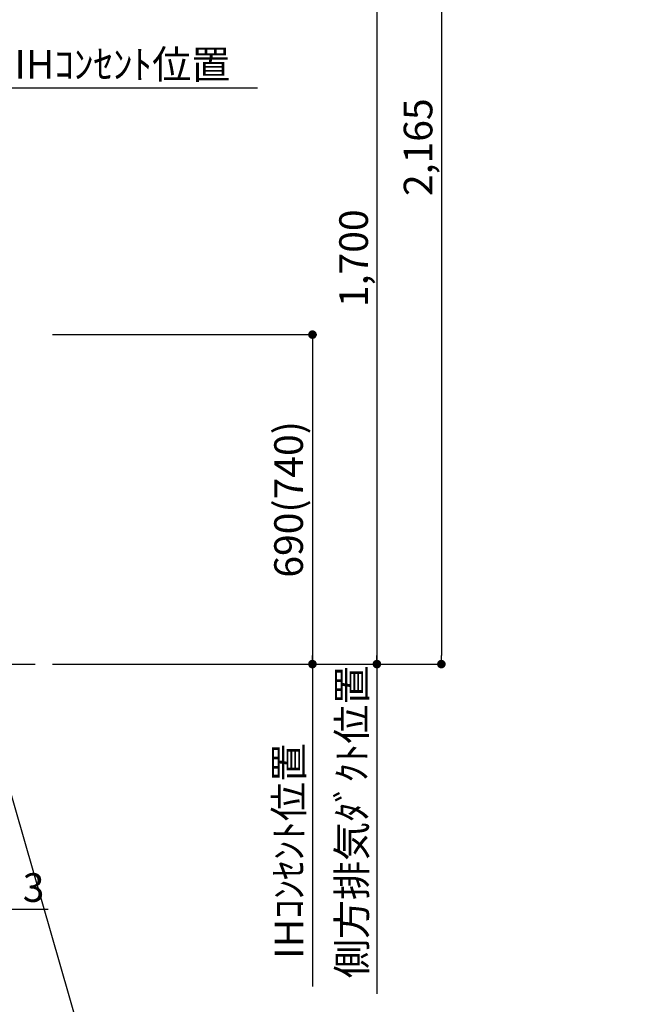
# Model space of a CAD drawing. Extents: x 0 to 26473, y -25 to 8845.
# Drawn here: x 18065 to 19364, y 1455 to 3517 of the extents above; entities that cross this region are included whole.
import ezdxf

# ---------------------------------------------------------------- set-up
doc = ezdxf.new("R2010")
doc.units = 0
doc.header["$LTSCALE"] = 50
doc.header["$MEASUREMENT"] = 0
doc.layers.get('0').update_dxf_attribs({"linetype": 'CONTINUOUS'})
doc.layers.get('DEFPOINTS').update_dxf_attribs({"color": 146, "linetype": 'CONTINUOUS'})
for name, color, linetype in [('111-壁仕上', 3, 'CONTINUOUS'), ('160-文字', 254, 'CONTINUOUS'), ('166-寸法B', 11, 'CONTINUOUS')]:
    doc.layers.add(name, color=color, linetype=linetype)
doc.styles.add('KH001', font='txt')
doc.dimstyles.new('KH1xx030', dxfattribs={"dimscale": 30, "dimtxt": 2, "dimasz": 0.6, "dimexe": 0.3, "dimexo": 1.2, "dimgap": 0.5, "dimtad": 3, "dimdec": 1, "dimdsep": 46, "dimlunit": 6, "dimtxsty": 'KH001', "dimblk": 'DOT', "dimcen": 1, "dimdle": 1, "dimclrd": 256, "dimclre": 256, "dimclrt": 256, "dimadec": 0, "dimazin": 0, "dimtfac": 1, "dimtdec": 1, "dimtix": 1, "dimtmove": 2, "dimatfit": 3, "dimldrblk": 'CLOSEDBLANK', "dimfxl": 1, "dimtolj": 1, "dimtzin": 0, "dimlwd": -1, "dimlwe": -1, "dimarcsym": 0})

# ---------------------------------------------------------------- blocks, each defined once
blk = doc.blocks.new('_ClosedBlank')
at = {"color": 0, "linetype": 'ByBlock', "lineweight": -2}
for p, q in [((-1, 0.17), (0, 0)), ((-1, 0.17), (-1, -0.17)), ((0, 0), (-1, -0.17))]:
    blk.add_line(p, q, dxfattribs=at)
blk = doc.blocks.new('_Dot')
at = {"color": 0, "linetype": 'ByBlock', "lineweight": -2}
blk.add_line((-0.5, 0), (-1, 0), dxfattribs=at)
at = {"color": 0, "linetype": 'ByBlock', "const_width": 0.5}
blk.add_lwpolyline([(-0.25, 0, 1), (0.25, 0, 1)], format="xyb", close=True, dxfattribs=at)
blk = doc.blocks.new('*D131')
at = {"layer": '166-寸法B', "transparency": 16777216}
for p, q in [((18133.1, 4332.5), (18956.7, 4332.5)), ((18947.7, 4314.5), (18947.7, 2185.5)), ((18133.1, 2167.5), (18956.7, 2167.5))]:
    blk.add_line(p, q, dxfattribs=at)
at = {"layer": 'DEFPOINTS', "color": 0, "transparency": 16777216}
for p in [(18097.1, 4332.5), (18097.1, 2167.5), (18947.7, 2167.5)]:
    blk.add_point(p, dxfattribs=at)
at = {"layer": '166-寸法B', "transparency": 16777216, "xscale": 18, "yscale": 18, "zscale": 18}
for p, rotation in [((18947.7, 4332.5), 90), ((18947.7, 2167.5), 270)]:
    blk.add_blockref('_Dot', p, dxfattribs=dict(at, rotation=rotation))
at = {"layer": '166-寸法B', "transparency": 16777216, "insert": (18898.9, 3250), "char_height": 60, "attachment_point": 5, "rotation": 90, "style": 'KH001'}
blk.add_mtext('\\A1;2,165', dxfattribs=at)
blk = doc.blocks.new('*D132')
at = {"layer": '166-寸法B', "transparency": 16777216}
for p, q in [((18027.1, 3063.5), (18027.1, 3383)), ((17997.1, 3374), (18562.4, 3374))]:
    blk.add_line(p, q, dxfattribs=at)
at = {"layer": 'DEFPOINTS', "color": 0, "transparency": 16777216}
for p in [(18532.4, 3374), (18027.1, 3027.5), (18532.4, 2941.6)]:
    blk.add_point(p, dxfattribs=at)
at = {"layer": '166-寸法B', "transparency": 16777216, "insert": (18279.7, 3423.4), "char_height": 60, "attachment_point": 5, "style": 'KH001'}
blk.add_mtext('\\A1;IHｺﾝｾﾝﾄ位置', dxfattribs=at)
blk = doc.blocks.new('_None')
blk = doc.blocks.new('*D133')
at = {"layer": '166-寸法B', "transparency": 16777216}
for p, q in [((18133.1, 2857.5), (18686.7, 2857.5)), ((18677.7, 2839.5), (18677.7, 2185.5)), ((18133.1, 2167.5), (18686.7, 2167.5))]:
    blk.add_line(p, q, dxfattribs=at)
at = {"layer": 'DEFPOINTS', "color": 0, "transparency": 16777216}
for p in [(18097.1, 2857.5), (18097.1, 2167.5), (18677.7, 2167.5)]:
    blk.add_point(p, dxfattribs=at)
at = {"layer": '166-寸法B', "transparency": 16777216, "xscale": 18, "yscale": 18, "zscale": 18}
for p, rotation in [((18677.7, 2857.5), 90), ((18677.7, 2167.5), 270)]:
    blk.add_blockref('_Dot', p, dxfattribs=dict(at, rotation=rotation))
at = {"layer": '166-寸法B', "transparency": 16777216, "insert": (18627.7, 2512.5), "char_height": 60, "attachment_point": 5, "rotation": 90, "style": 'KH001'}
blk.add_mtext('\\A1;690(740)', dxfattribs=at)
blk = doc.blocks.new('*D134')
at = {"layer": '166-寸法B', "transparency": 16777216}
for p, q in [((18677.7, 2197.5), (18677.7, 1492.3)), ((18133.1, 2167.5), (18686.7, 2167.5))]:
    blk.add_line(p, q, dxfattribs=at)
at = {"layer": 'DEFPOINTS', "color": 0, "transparency": 16777216}
for p in [(18097.1, 2167.5), (18135.9, 1522.3), (18677.7, 1522.3)]:
    blk.add_point(p, dxfattribs=at)
at = {"layer": '166-寸法B', "transparency": 16777216, "insert": (18628.3, 1776.3), "char_height": 60, "attachment_point": 5, "rotation": 90, "style": 'KH001'}
blk.add_mtext('\\A1;IHｺﾝｾﾝﾄ位置', dxfattribs=at)
blk = doc.blocks.new('*D135')
at = {"layer": '166-寸法B', "transparency": 16777216}
for p, q in [((18664.3, 3867.5), (18821.7, 3867.5)), ((18812.7, 3849.5), (18812.7, 2185.5)), ((18133.1, 2167.5), (18821.7, 2167.5))]:
    blk.add_line(p, q, dxfattribs=at)
at = {"layer": 'DEFPOINTS', "color": 0, "transparency": 16777216}
for p in [(18628.3, 3867.5), (18097.1, 2167.5), (18812.7, 2167.5)]:
    blk.add_point(p, dxfattribs=at)
at = {"layer": '166-寸法B', "transparency": 16777216, "xscale": 18, "yscale": 18, "zscale": 18}
for p, rotation in [((18812.7, 3867.5), 90), ((18812.7, 2167.5), 270)]:
    blk.add_blockref('_Dot', p, dxfattribs=dict(at, rotation=rotation))
at = {"layer": '166-寸法B', "transparency": 16777216, "insert": (18763.9, 3017.5), "char_height": 60, "attachment_point": 5, "rotation": 90, "style": 'KH001'}
blk.add_mtext('\\A1;1,700', dxfattribs=at)
blk = doc.blocks.new('*D136')
at = {"layer": '166-寸法B', "transparency": 16777216}
for p, q in [((18812.7, 2197.5), (18812.7, 1477)), ((18133.1, 2167.5), (18821.7, 2167.5))]:
    blk.add_line(p, q, dxfattribs=at)
at = {"layer": 'DEFPOINTS', "color": 0, "transparency": 16777216}
for p in [(18097.1, 2167.5), (18247.4, 1507), (18812.7, 1507)]:
    blk.add_point(p, dxfattribs=at)
at = {"layer": '166-寸法B', "transparency": 16777216, "insert": (18760.2, 1837.2), "char_height": 60, "attachment_point": 5, "rotation": 90, "style": 'KH001'}
blk.add_mtext('\\A1;側方排気ﾀﾞｸﾄ位置', dxfattribs=at)
blk = doc.blocks.new('*D154')
at = {"layer": '166-寸法B', "transparency": 16777216}
for p, q in [((18024.1, 2131.5), (18024.1, 1645.5)), ((18027.1, 2131.5), (18027.1, 1645.5)), ((18006.1, 1654.5), (17988.1, 1654.5)), ((18024.1, 1654.5), (18027.1, 1654.5)), ((18027.1, 1654.5), (18124.1, 1654.5)), ((18045.1, 1654.5), (18063.1, 1654.5))]:
    blk.add_line(p, q, dxfattribs=at)
at = {"layer": 'DEFPOINTS', "color": 0, "transparency": 16777216}
for p in [(18024.1, 2167.5), (18027.1, 2167.5), (18027.1, 1654.5)]:
    blk.add_point(p, dxfattribs=at)
at = {"layer": '166-寸法B', "transparency": 16777216, "xscale": 18, "yscale": 18, "zscale": 18}
blk.add_blockref('_Dot', (18024.1, 1654.5), dxfattribs=at)
at = {"layer": '166-寸法B', "transparency": 16777216, "xscale": 18, "yscale": 18, "zscale": 18, "rotation": 180}
blk.add_blockref('_Dot', (18027.1, 1654.5), dxfattribs=at)
at = {"layer": '166-寸法B', "transparency": 16777216, "insert": (18093.6, 1699.5), "char_height": 60, "attachment_point": 5, "style": 'KH001'}
blk.add_mtext('\\A1;3', dxfattribs=at)

msp = doc.modelspace()

# ---------------------------------------------------------------- linework, layer by layer
at = {"layer": '111-壁仕上', "ltscale": 2}
msp.add_line((14693.9, 2167.49), (18097.06, 2167.49), dxfattribs=at)

# ---------------------------------------------------------------- dimensions: what is measured, and where the dimension line sits
at = {"layer": '166-寸法B'}
for base, p1, override, picture, middle in [((18947.69, 2167.49), (18097.06, 4332.49), {"dimpost": ''}, '*D131', (18898.88, 3249.99)), ((18812.69, 2167.49), (18628.26, 3867.49), {"dimpost": ''}, '*D135', (18763.88, 3017.49)), ((18677.69, 2167.49), (18097.06, 2857.49), {"dimpost": '(740)'}, '*D133', (18627.68, 2512.49))]:
    dim = msp.add_linear_dim(base=base, p1=p1, p2=(18097.06, 2167.49), angle=90, dimstyle='KH1xx030', override=override, dxfattribs=at)
    dim.commit()
    dim.dimension.update_dxf_attribs({"geometry": picture, "text_midpoint": middle})
for base, p1, p2, angle, text, override, picture, middle in [((18532.42, 3373.97), (18027.06, 3027.49), (18532.42, 2941.61), 180, 'IHｺﾝｾﾝﾄ位置', {"dimblk1": 'None', "dimblk2": 'None', "dimsah": 1, "dimse2": 1}, '*D132', (18279.74, 3423.38)), ((18677.69, 1522.33), (18097.06, 2167.49), (18135.9, 1522.33), 90, 'IHｺﾝｾﾝﾄ位置', {"dimjust": 2, "dimblk1": 'None', "dimblk2": 'None', "dimsah": 1, "dimse2": 1}, '*D134', (18628.28, 1776.28)), ((18812.69, 1507), (18097.06, 2167.49), (18247.44, 1507), 90, '側方排気ﾀﾞｸﾄ位置', {"dimblk1": 'None', "dimblk2": 'None', "dimsah": 1, "dimse2": 1}, '*D136', (18760.22, 1837.24))]:
    dim = msp.add_linear_dim(base=base, p1=p1, p2=p2, angle=angle, text=text, dimstyle='KH1xx030', override=override, dxfattribs=at)
    dim.commit()
    dim.dimension.update_dxf_attribs({"geometry": picture, "text_midpoint": middle})
dim = msp.add_linear_dim(base=(18027.06, 1654.49), p1=(18024.06, 2167.49), p2=(18027.06, 2167.49), dimstyle='KH1xx030', override={"dimtmove": 0}, dxfattribs=at)
dim.commit()
dim.dimension.update_dxf_attribs({"geometry": '*D154', "text_midpoint": (18093.59, 1654.49), "dimtype": 128})

# ---------------------------------------------------------------- leaders
at = {"layer": '160-文字', "annotation_type": 0, "has_hookline": 1, "hookline_direction": 0, "text_width": 1397.52}
msp.add_leader([(17775.06, 2837.49), (18260.9, 1148.19), (18261.5, 1148.19)], dimstyle='KH1xx030', override={"dimgap": 0.5, "dimtad": 1}, dxfattribs=at)

doc.saveas('drawing.dxf')
